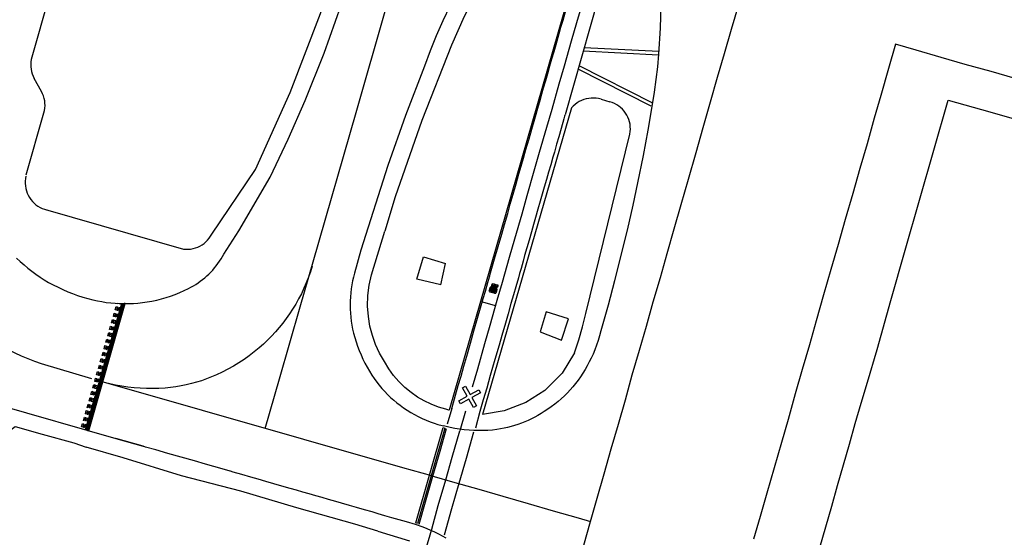
# Model space of a CAD drawing. Units: feet. Extents: x -6.02 to 0.02, y -6.52 to 0.01.
# Drawn here: x -4.94 to -4.4, y -4.91 to -4.63 of the extents above; entities that cross this region are included whole.
import ezdxf

# ---------------------------------------------------------------- set-up
doc = ezdxf.new("R2010")
doc.units = ezdxf.units.FT
doc.header["$LTSCALE"] = 100
doc.header["$MEASUREMENT"] = 0
doc.layers.add('VICINITY-SC', color=251, linetype='Continuous')

msp = doc.modelspace()

# ---------------------------------------------------------------- linework, layer by layer
at = {"layer": 'VICINITY-SC'}
for p, q in [((-4.72526, -3.90542), (-4.93774, -4.64713)), ((-4.60593, -4.55171), (-4.64219, -4.67915)), ((-4.63433, -4.59238), (-4.70653, -4.84286)), ((-4.59029, -4.64414), (-4.63158, -4.64205)), ((-4.59038, -4.64601), (-4.63211, -4.6439)), ((-4.59441, -4.67429), (-4.63496, -4.65386)), ((-4.59356, -4.67261), (-4.63443, -4.65202)), ((-4.93239, -4.66622), (-4.93638, -4.65901)), ((-4.62228, -4.67054), (-4.61733, -4.67196)), ((-4.63863, -4.67527), (-4.68802, -4.84522)), ((-4.94084, -4.71237), (-4.93102, -4.67812)), ((-4.93012, -4.73169), (-4.85376, -4.75359)), ((-4.72442, -4.7702), (-4.72069, -4.75794)), ((-4.72069, -4.75794), (-4.70847, -4.76157)), ((-4.71099, -4.77334), (-4.70847, -4.76157)), ((-4.71099, -4.77334), (-4.72442, -4.7702)), ((-4.68069, -4.78504), (-4.68771, -4.78301)), ((-4.63708, -4.81102), (-4.64387, -4.82239)), ((-4.64387, -4.82239), (-4.6534, -4.8319)), ((-5.01117, -4.82422), (-4.89126, -4.85862)), ((-4.6534, -4.8319), (-4.66403, -4.83854)), ((-4.66403, -4.83854), (-4.67588, -4.84317)), ((-4.70506, -4.84199), (-4.70756, -4.85057)), ((-4.69741, -4.84344), (-4.70061, -4.85438)), ((-4.68939, -4.84359), (-4.69191, -4.85276)), ((-4.67588, -4.84317), (-4.68802, -4.84522)), ((-4.91437, -4.86098), (-4.90769, -4.86339)), ((-4.89126, -4.85862), (-4.87607, -4.86292)), ((-4.87607, -4.86291), (-4.89126, -4.85862)), ((-4.88717, -4.86924), (-4.90769, -4.86339)), ((-4.85475, -4.87928), (-4.88717, -4.86924)), ((-4.8219, -4.88782), (-4.85475, -4.87928)), ((-4.79085, -4.89692), (-4.8219, -4.88782)), ((-4.75877, -4.90598), (-4.79085, -4.89692)), ((-4.74603, -4.9099), (-4.75877, -4.90598)), ((-4.74603, -4.9099), (-4.72834, -4.91522))]:
    msp.add_line(p, q, dxfattribs=at)
for points in [[(-4.67706, -4.39522), (-4.68849, -4.43487), (-4.69651, -4.46315), (-4.70153, -4.48102), (-4.71604, -4.53098), (-4.72929, -4.57753), (-4.74168, -4.62052), (-4.75817, -4.67797), (-4.78201, -4.76077), (-4.78917, -4.78578), (-4.80057, -4.82563), (-4.80856, -4.85315)], [(-4.66869, -4.57492), (-4.68159, -4.59434), (-4.69025, -4.60932), (-4.69812, -4.62473), (-4.70517, -4.64053)], [(-4.83798, -4.74531), (-4.81369, -4.70948), (-4.79449, -4.6667), (-4.77776, -4.6229), (-4.76412, -4.58166)], [(-4.69352, -4.82998), (-4.69062, -4.8199), (-4.68663, -4.80595), (-4.68373, -4.79582), (-4.67977, -4.78191), (-4.67689, -4.77185), (-4.67293, -4.75799), (-4.66998, -4.74783), (-4.66606, -4.73401), (-4.66318, -4.72395), (-4.65925, -4.71025), (-4.6563, -4.69989), (-4.65231, -4.68606), (-4.64939, -4.67596), (-4.64542, -4.66206), (-4.64255, -4.65197), (-4.63857, -4.63807), (-4.63565, -4.628), (-4.63165, -4.61408), (-4.6287, -4.60398), (-4.6247, -4.59014), (-4.62177, -4.58)], [(-4.65862, -4.68003), (-4.65731, -4.67546), (-4.65624, -4.67172), (-4.65501, -4.66745), (-4.65408, -4.66418), (-4.65295, -4.66021), (-4.65181, -4.65616), (-4.65063, -4.65202), (-4.64951, -4.64812), (-4.64834, -4.64411), (-4.64721, -4.64012), (-4.64663, -4.63807), (-4.64549, -4.6341), (-4.64448, -4.63057), (-4.64336, -4.62667), (-4.64221, -4.62265), (-4.6411, -4.61883), (-4.6402, -4.61569), (-4.63901, -4.61154), (-4.63786, -4.60761), (-4.63628, -4.60215), (-4.63503, -4.59782), (-4.63416, -4.59481)], [(-4.63185, -4.91778), (-4.6281, -4.90458), (-4.62442, -4.89168), (-4.6205, -4.87808), (-4.61658, -4.86437), (-4.61267, -4.85067), (-4.6088, -4.83714), (-4.60495, -4.82332), (-4.60105, -4.80961), (-4.59717, -4.79627), (-4.59333, -4.7829), (-4.58939, -4.76937), (-4.58562, -4.75612), (-4.58169, -4.74232), (-4.57786, -4.72889), (-4.5738, -4.71491), (-4.56954, -4.69996), (-4.56563, -4.68611), (-4.5616, -4.67197), (-4.55765, -4.65825), (-4.55381, -4.64516), (-4.5499, -4.63162), (-4.54597, -4.61799), (-4.54523, -4.61543)], [(-4.94616, -4.75862), (-4.94414, -4.76054), (-4.94206, -4.76239), (-4.93992, -4.76418), (-4.93773, -4.7659), (-4.93548, -4.76754), (-4.93318, -4.76911), (-4.93082, -4.77061), (-4.92843, -4.77202), (-4.92584, -4.77344), (-4.92322, -4.77477), (-4.92055, -4.77603), (-4.91784, -4.77719), (-4.9151, -4.77827), (-4.91233, -4.77927), (-4.90953, -4.78017), (-4.9067, -4.78099), (-4.90384, -4.78172), (-4.9014, -4.78226), (-4.89893, -4.78272), (-4.89646, -4.78311), (-4.89397, -4.78341), (-4.89148, -4.78363), (-4.88897, -4.78377), (-4.88647, -4.78382), (-4.88396, -4.7838), (-4.88146, -4.7837), (-4.87896, -4.78351), (-4.87647, -4.78325), (-4.87381, -4.78287), (-4.87117, -4.7824), (-4.86854, -4.78185), (-4.86593, -4.7812), (-4.86335, -4.78046), (-4.8608, -4.77963), (-4.85827, -4.77871), (-4.85578, -4.7777), (-4.85333, -4.77661), (-4.85091, -4.77544), (-4.84955, -4.77472), (-4.84821, -4.77395), (-4.8469, -4.77314), (-4.84561, -4.77229), (-4.84436, -4.77139), (-4.84313, -4.77045), (-4.84194, -4.76947), (-4.84078, -4.76846), (-4.83965, -4.7674), (-4.83856, -4.76631), (-4.83751, -4.76519), (-4.8365, -4.76402), (-4.83552, -4.76283), (-4.83458, -4.7616), (-4.83369, -4.76035), (-4.83284, -4.75906), (-4.83203, -4.75775), (-4.83126, -4.75641), (-4.82296, -4.74341), (-4.80562, -4.71376), (-4.79562, -4.69261), (-4.78626, -4.67117), (-4.77581, -4.64496), (-4.76627, -4.61841)], [(-4.7061, -4.61901), (-4.71, -4.62713), (-4.71365, -4.63536), (-4.71704, -4.64371), (-4.72019, -4.65215), (-4.7307, -4.67951), (-4.74046, -4.70716), (-4.75534, -4.75418), (-4.7589, -4.76692), (-4.75947, -4.76908), (-4.75997, -4.77126), (-4.76039, -4.77346), (-4.76073, -4.77567), (-4.761, -4.77789), (-4.76119, -4.78012), (-4.76131, -4.78236), (-4.76134, -4.78459), (-4.7613, -4.78683), (-4.76118, -4.78907), (-4.76098, -4.79129), (-4.76071, -4.79351), (-4.76036, -4.79572), (-4.75993, -4.79792), (-4.75943, -4.8001), (-4.75877, -4.80258), (-4.75802, -4.80504), (-4.7572, -4.80746), (-4.75629, -4.80986), (-4.7553, -4.81223), (-4.75424, -4.81457), (-4.7531, -4.81686), (-4.75188, -4.81912), (-4.75058, -4.82134), (-4.74922, -4.82351), (-4.74793, -4.82541), (-4.74657, -4.82726), (-4.74515, -4.82907), (-4.74367, -4.83082), (-4.74213, -4.83253), (-4.74053, -4.83417), (-4.73887, -4.83576), (-4.73716, -4.83729), (-4.7354, -4.83876), (-4.73358, -4.84017), (-4.73172, -4.84151), (-4.72975, -4.84284), (-4.72773, -4.8441), (-4.72567, -4.84529), (-4.72357, -4.8464), (-4.72143, -4.84745), (-4.71927, -4.84843), (-4.71706, -4.84933), (-4.71484, -4.85016), (-4.7127, -4.8508), (-4.71035, -4.85144), (-4.70955, -4.8516)], [(-4.58906, -4.61828), (-4.58946, -4.63116), (-4.59036, -4.64547), (-4.59106, -4.65256), (-4.59191, -4.65963), (-4.59287, -4.66653), (-4.59398, -4.67341), (-4.59644, -4.68772), (-4.59901, -4.70162), (-4.60201, -4.71681), (-4.60473, -4.72916), (-4.60788, -4.74314), (-4.61104, -4.75615), (-4.61477, -4.77113), (-4.61835, -4.78461), (-4.6224, -4.79897), (-4.62308, -4.8016), (-4.62386, -4.80421), (-4.62473, -4.8068), (-4.62569, -4.80935), (-4.62673, -4.81186), (-4.62772, -4.81403), (-4.62877, -4.81617), (-4.62988, -4.81828), (-4.63106, -4.82035), (-4.6323, -4.82238), (-4.6336, -4.82438), (-4.63495, -4.82626), (-4.63637, -4.82809), (-4.63784, -4.82987), (-4.63937, -4.8316), (-4.64096, -4.83328), (-4.6426, -4.8349), (-4.64434, -4.83651), (-4.64613, -4.83806), (-4.64797, -4.83954), (-4.64987, -4.84096), (-4.65181, -4.84232), (-4.65379, -4.84361), (-4.65551, -4.8447), (-4.65725, -4.84574), (-4.65903, -4.84672), (-4.66084, -4.84765), (-4.66268, -4.84852), (-4.66455, -4.84933), (-4.66644, -4.85008), (-4.66832, -4.85076), (-4.67022, -4.85139), (-4.67213, -4.85195), (-4.67407, -4.85245), (-4.67602, -4.8529), (-4.67798, -4.85328), (-4.67995, -4.8536), (-4.68251, -4.85389), (-4.68507, -4.85409), (-4.68763, -4.8542), (-4.6902, -4.85422), (-4.69277, -4.85416), (-4.69543, -4.854), (-4.69808, -4.85376), (-4.70072, -4.85342), (-4.70334, -4.85299), (-4.70595, -4.85246), (-4.70955, -4.8516)], [(-4.70517, -4.64053), (-4.72157, -4.68229), (-4.73638, -4.72464), (-4.7421, -4.74368)], [(-4.39272, -4.65899), (-4.40614, -4.65519), (-4.42053, -4.65118), (-4.43381, -4.64733), (-4.44761, -4.64335), (-4.4591, -4.64002), (-4.46292, -4.65341), (-4.46725, -4.66842), (-4.47085, -4.68109), (-4.47486, -4.69515), (-4.47884, -4.70885), (-4.48282, -4.72285), (-4.48695, -4.73709), (-4.49091, -4.75097), (-4.49488, -4.76485), (-4.49892, -4.77898), (-4.50301, -4.7934), (-4.5068, -4.80671), (-4.51073, -4.82033), (-4.51461, -4.83378), (-4.51866, -4.84797), (-4.52233, -4.86088), (-4.52636, -4.87484), (-4.53034, -4.88893), (-4.53408, -4.90173), (-4.53772, -4.9144)], [(-4.93774, -4.64713), (-4.93805, -4.64845), (-4.93826, -4.6498), (-4.93834, -4.65116), (-4.9383, -4.65252), (-4.93815, -4.65388), (-4.93788, -4.65521), (-4.93749, -4.65652), (-4.93699, -4.65779), (-4.93638, -4.65901)], [(-4.93102, -4.67812), (-4.9307, -4.67679), (-4.9305, -4.67544), (-4.93041, -4.67408), (-4.93045, -4.67271), (-4.93061, -4.67136), (-4.93088, -4.67002), (-4.93127, -4.66871), (-4.93177, -4.66744), (-4.93239, -4.66622)], [(-4.62228, -4.67054), (-4.62362, -4.6702), (-4.62499, -4.66997), (-4.62637, -4.66987), (-4.62775, -4.66989), (-4.62913, -4.67004), (-4.63049, -4.67031), (-4.63182, -4.67069), (-4.63311, -4.67119), (-4.63435, -4.67181), (-4.63553, -4.67253), (-4.63664, -4.67335), (-4.63768, -4.67427), (-4.63863, -4.67527)], [(-4.60627, -4.68981), (-4.60608, -4.68847), (-4.60601, -4.68711), (-4.60606, -4.68576), (-4.60622, -4.68442), (-4.6065, -4.68309), (-4.60689, -4.6818), (-4.6074, -4.68054), (-4.60801, -4.67933), (-4.60872, -4.67818), (-4.60953, -4.67709), (-4.61043, -4.67608), (-4.61142, -4.67515), (-4.61248, -4.67431), (-4.61361, -4.67357), (-4.6148, -4.67292), (-4.61604, -4.67239), (-4.61733, -4.67196)], [(-4.47466, -4.82742), (-4.46924, -4.8092), (-4.46165, -4.78211), (-4.45371, -4.75426), (-4.44579, -4.72648), (-4.43788, -4.69878), (-4.43, -4.67096), (-4.4114, -4.67628), (-4.3836, -4.68424), (-4.35554, -4.69224), (-4.32777, -4.7002), (-4.30003, -4.70809), (-4.26765, -4.71725), (-4.23352, -4.72715), (-4.20008, -4.7367), (-4.16662, -4.74634), (-4.13344, -4.75579), (-4.09995, -4.76547)], [(-4.70506, -4.84199), (-4.70411, -4.83864), (-4.70291, -4.83454), (-4.70139, -4.82923), (-4.69986, -4.82394), (-4.69831, -4.81857), (-4.69669, -4.81288), (-4.69463, -4.8057), (-4.69272, -4.79898), (-4.69069, -4.79193), (-4.68906, -4.7862), (-4.68758, -4.78104), (-4.68638, -4.77688), (-4.685, -4.77206), (-4.68394, -4.76837), (-4.68347, -4.76672), (-4.68125, -4.75898), (-4.67927, -4.7521), (-4.67733, -4.7453), (-4.6758, -4.74), (-4.67402, -4.73377), (-4.67258, -4.72874), (-4.671, -4.72317), (-4.66934, -4.7174), (-4.66778, -4.71191), (-4.66653, -4.70755), (-4.66524, -4.70311), (-4.66389, -4.69836), (-4.6622, -4.69251), (-4.66067, -4.68714), (-4.65899, -4.68138), (-4.65862, -4.68007)], [(-4.64286, -4.68141), (-4.64441, -4.68679), (-4.64571, -4.6913), (-4.64689, -4.69537), (-4.64815, -4.69982), (-4.64896, -4.7026), (-4.65017, -4.70683), (-4.65134, -4.71091), (-4.65251, -4.71496), (-4.65373, -4.71918), (-4.65486, -4.72318), (-4.65599, -4.72708), (-4.65725, -4.73147), (-4.65857, -4.73607), (-4.65969, -4.73996), (-4.66084, -4.744), (-4.66215, -4.74858), (-4.66337, -4.75287), (-4.66461, -4.75722), (-4.66546, -4.7602), (-4.66663, -4.7643), (-4.66743, -4.7671), (-4.6681, -4.76945)], [(-4.64227, -4.67927), (-4.64246, -4.67993), (-4.64286, -4.68141)], [(-4.63708, -4.81102), (-4.6346, -4.8039), (-4.63247, -4.79667), (-4.63069, -4.78935), (-4.60627, -4.68981)], [(-4.94104, -4.71316), (-4.94129, -4.7145), (-4.94142, -4.71586), (-4.94143, -4.71722), (-4.94132, -4.71858), (-4.9411, -4.71993), (-4.94076, -4.72125), (-4.9403, -4.72253), (-4.93974, -4.72377), (-4.93906, -4.72496), (-4.93829, -4.72608), (-4.93742, -4.72713), (-4.93647, -4.72811), (-4.93543, -4.72899), (-4.93432, -4.72978), (-4.93315, -4.73047), (-4.93192, -4.73106), (-4.93064, -4.73154), (-4.92933, -4.7319)], [(-4.85376, -4.75359), (-4.85241, -4.7537), (-4.85105, -4.75369), (-4.84971, -4.75356), (-4.84838, -4.75332), (-4.84707, -4.75296), (-4.8458, -4.7525), (-4.84458, -4.75192), (-4.84341, -4.75124), (-4.8423, -4.75046), (-4.84126, -4.74959), (-4.84031, -4.74863), (-4.83944, -4.74759), (-4.83866, -4.74649), (-4.83798, -4.74531)], [(-4.7077, -4.84245), (-4.70836, -4.84236), (-4.71245, -4.84114), (-4.71643, -4.8396), (-4.72028, -4.83775), (-4.72397, -4.83561), (-4.72747, -4.83317), (-4.73101, -4.83027), (-4.73429, -4.82707), (-4.73728, -4.8236), (-4.73997, -4.8199), (-4.74234, -4.81598), (-4.74498, -4.81134), (-4.74721, -4.80648), (-4.74899, -4.80145), (-4.75033, -4.79628), (-4.7512, -4.79101), (-4.75163, -4.78518), (-4.75149, -4.77933), (-4.75078, -4.77352), (-4.74952, -4.7678), (-4.7421, -4.74368)], [(-4.7824, -4.76299), (-4.78337, -4.76613), (-4.78446, -4.76924), (-4.78566, -4.7723), (-4.78696, -4.77532), (-4.78836, -4.7783), (-4.78987, -4.78122), (-4.79148, -4.7841), (-4.79319, -4.78691), (-4.79492, -4.78955), (-4.79674, -4.79214), (-4.79865, -4.79466), (-4.80064, -4.79712), (-4.80271, -4.79951), (-4.80486, -4.80183), (-4.80709, -4.80408), (-4.80939, -4.80625), (-4.81177, -4.80834), (-4.81448, -4.81057), (-4.81726, -4.8127), (-4.82012, -4.81473), (-4.82305, -4.81666), (-4.82605, -4.81849), (-4.82911, -4.82021), (-4.83222, -4.82182), (-4.83539, -4.82331), (-4.8381, -4.82448), (-4.84085, -4.82555), (-4.84363, -4.82653), (-4.84645, -4.8274), (-4.84929, -4.82818), (-4.85216, -4.82887), (-4.85505, -4.82945), (-4.85796, -4.82993), (-4.86088, -4.83031), (-4.86382, -4.83059), (-4.86726, -4.8308), (-4.87071, -4.83089), (-4.87416, -4.83086), (-4.87761, -4.83072), (-4.88105, -4.83045), (-4.88447, -4.83008), (-4.88789, -4.82958), (-4.89128, -4.82897), (-4.89529, -4.82811)], [(-4.90441, -4.82545), (-4.93237, -4.81723), (-4.9361, -4.81593), (-4.93978, -4.8145), (-4.9434, -4.81295), (-4.94698, -4.81127), (-4.95049, -4.80947), (-4.95394, -4.80755), (-4.95731, -4.80551), (-4.96051, -4.80344), (-4.96363, -4.80126), (-4.96668, -4.79898), (-4.96965, -4.7966), (-4.97254, -4.79412), (-4.97534, -4.79154), (-4.97806, -4.78888), (-4.98172, -4.78506), (-4.98526, -4.78113), (-4.98868, -4.77709), (-4.99198, -4.77296), (-4.99515, -4.76873)], [(-4.6681, -4.76945), (-4.66952, -4.77446), (-4.6708, -4.77896), (-4.6722, -4.78381), (-4.67382, -4.78946), (-4.67531, -4.79466), (-4.67726, -4.80143), (-4.67882, -4.8069), (-4.68112, -4.81482), (-4.68364, -4.82366), (-4.68564, -4.83059), (-4.68754, -4.83722), (-4.68939, -4.84359)], [(-4.68242, -4.77261), (-4.68219, -4.77268), (-4.68261, -4.77408), (-4.68312, -4.77588), (-4.68359, -4.7775), (-4.68385, -4.77743), (-4.68399, -4.77733), (-4.68413, -4.77705), (-4.68419, -4.77671), (-4.68417, -4.77645), (-4.68372, -4.77491), (-4.68354, -4.77464), (-4.68331, -4.77441), (-4.68312, -4.77433), (-4.68293, -4.7743), (-4.68253, -4.77298), (-4.68242, -4.77261)], [(-4.68186, -4.77289), (-4.68166, -4.7728), (-4.68153, -4.77285), (-4.68141, -4.77311), (-4.68141, -4.77365), (-4.6817, -4.77465), (-4.68218, -4.77632), (-4.6824, -4.77704), (-4.68257, -4.77736), (-4.68283, -4.77763), (-4.68297, -4.77769), (-4.6831, -4.77762), (-4.68318, -4.77741), (-4.68322, -4.77711), (-4.68318, -4.77674), (-4.68287, -4.77567), (-4.68232, -4.77375), (-4.68224, -4.77346), (-4.68218, -4.77331), (-4.68203, -4.77309), (-4.68186, -4.77289)], [(-4.68212, -4.77395), (-4.68205, -4.77378), (-4.68193, -4.77366), (-4.68185, -4.77365), (-4.6818, -4.77369), (-4.68176, -4.77385), (-4.68179, -4.77405), (-4.68202, -4.77483), (-4.68243, -4.77627), (-4.68256, -4.77668), (-4.68265, -4.77678), (-4.68274, -4.77683), (-4.68282, -4.7768), (-4.68287, -4.77667), (-4.68285, -4.77648), (-4.68279, -4.77624), (-4.6825, -4.77524), (-4.68217, -4.77412), (-4.68213, -4.77403), (-4.68212, -4.77395)], [(-4.68074, -4.77309), (-4.68053, -4.77316), (-4.68116, -4.77534), (-4.68167, -4.77717), (-4.68139, -4.77726), (-4.68163, -4.77808), (-4.68243, -4.77784), (-4.68221, -4.77703), (-4.68192, -4.7771), (-4.68134, -4.77507), (-4.6809, -4.77357), (-4.68075, -4.7731), (-4.68074, -4.77309)], [(-4.67958, -4.77469), (-4.67988, -4.77486), (-4.6798, -4.77448), (-4.67981, -4.77429), (-4.67989, -4.77422), (-4.68, -4.77426), (-4.68012, -4.77444), (-4.68027, -4.77493), (-4.68028, -4.77502), (-4.68022, -4.7753), (-4.68003, -4.77609), (-4.68003, -4.77618), (-4.68004, -4.77626), (-4.68045, -4.77763), (-4.68061, -4.77794), (-4.68078, -4.77815), (-4.68097, -4.77828), (-4.68107, -4.77827), (-4.68119, -4.77817), (-4.68127, -4.77793), (-4.68128, -4.77756), (-4.68121, -4.77718), (-4.68115, -4.77695), (-4.68085, -4.77682), (-4.68092, -4.77708), (-4.68093, -4.77727), (-4.68085, -4.77742), (-4.68075, -4.77741), (-4.68061, -4.77722), (-4.6805, -4.77689), (-4.6805, -4.77661), (-4.68066, -4.77603), (-4.68071, -4.77579), (-4.68072, -4.77559), (-4.68068, -4.77544), (-4.68029, -4.77407), (-4.68007, -4.77365), (-4.67982, -4.77339), (-4.67965, -4.77338), (-4.67954, -4.77349), (-4.67944, -4.77384), (-4.67947, -4.77424), (-4.67958, -4.77469)], [(-4.68317, -4.77515), (-4.68346, -4.77615), (-4.6836, -4.77662), (-4.68376, -4.77649), (-4.68382, -4.7763), (-4.68382, -4.77616), (-4.68359, -4.77539), (-4.68344, -4.77521), (-4.68328, -4.77514), (-4.68317, -4.77515)], [(-4.88725, -4.78381), (-4.90741, -4.85398), (-4.90801, -4.85381), (-4.88789, -4.78379), (-4.88725, -4.78381)], [(-4.88595, -4.78382), (-4.8866, -4.78382), (-4.90681, -4.85416), (-4.90621, -4.85433), (-4.88595, -4.78382)], [(-4.88982, -4.78372), (-4.88985, -4.78385), (-4.89041, -4.78369)], [(-4.88853, -4.78378), (-4.88865, -4.78419), (-4.88925, -4.78402), (-4.88918, -4.78375)], [(-4.89192, -4.79104), (-4.89252, -4.79087), (-4.89201, -4.78907), (-4.89141, -4.78924), (-4.89192, -4.79104)], [(-4.89089, -4.78744), (-4.89149, -4.78727), (-4.89097, -4.78547), (-4.89037, -4.78564), (-4.89089, -4.78744)], [(-4.89021, -4.78959), (-4.89072, -4.79139), (-4.89132, -4.79122), (-4.89081, -4.78942), (-4.89021, -4.78959)], [(-4.88917, -4.78599), (-4.88969, -4.78779), (-4.89029, -4.78762), (-4.88977, -4.78582), (-4.88917, -4.78599)], [(-4.64417, -4.80406), (-4.64039, -4.79221), (-4.65266, -4.78838), (-4.656, -4.7995), (-4.64417, -4.80406)], [(-4.89399, -4.79824), (-4.8946, -4.79807), (-4.89408, -4.79626), (-4.89348, -4.79644), (-4.89399, -4.79824)], [(-4.89296, -4.79464), (-4.89356, -4.79447), (-4.89304, -4.79267), (-4.89244, -4.79284), (-4.89296, -4.79464)], [(-4.89124, -4.79319), (-4.89176, -4.79499), (-4.89236, -4.79481), (-4.89184, -4.79302), (-4.89124, -4.79319)], [(-4.89511, -4.79987), (-4.89451, -4.80004), (-4.89503, -4.80184), (-4.89563, -4.80167), (-4.89511, -4.79987)], [(-4.89391, -4.80021), (-4.89331, -4.80039), (-4.89383, -4.80219), (-4.89443, -4.80202), (-4.89391, -4.80021)], [(-4.89228, -4.79679), (-4.89279, -4.79858), (-4.89339, -4.79841), (-4.89288, -4.79662), (-4.89228, -4.79679)], [(-5.15203, -4.81386), (-5.147, -4.81467), (-5.14432, -4.81392), (-5.12915, -4.80645), (-5.11982, -4.80398), (-5.09291, -4.81194), (-5.06547, -4.81949), (-5.04011, -4.82677), (-5.01387, -4.83375), (-4.99327, -4.83945), (-4.98638, -4.85493), (-4.9831, -4.86034), (-4.97682, -4.86419), (-4.97369, -4.86511), (-4.96875, -4.86557), (-4.96105, -4.86244), (-4.94697, -4.85194), (-4.93201, -4.85613), (-4.91437, -4.86098)], [(-4.89718, -4.80708), (-4.89658, -4.80725), (-4.8971, -4.80905), (-4.8977, -4.80888), (-4.89718, -4.80708)], [(-4.89615, -4.80347), (-4.89555, -4.80364), (-4.89607, -4.80545), (-4.89667, -4.80527), (-4.89615, -4.80347)], [(-4.89495, -4.80382), (-4.89435, -4.80399), (-4.89486, -4.80579), (-4.89547, -4.80562), (-4.89495, -4.80382)], [(-4.89822, -4.81068), (-4.89762, -4.81085), (-4.89814, -4.81266), (-4.89874, -4.81248), (-4.89822, -4.81068)], [(-4.89702, -4.81103), (-4.89642, -4.8112), (-4.89694, -4.813), (-4.89754, -4.81283), (-4.89702, -4.81103)], [(-4.89598, -4.80742), (-4.89538, -4.80759), (-4.8959, -4.8094), (-4.8965, -4.80922), (-4.89598, -4.80742)], [(-4.90029, -4.81789), (-4.89969, -4.81806), (-4.90021, -4.81986), (-4.90081, -4.81969), (-4.90029, -4.81789)], [(-4.89926, -4.81429), (-4.89866, -4.81446), (-4.89917, -4.81626), (-4.89977, -4.81609), (-4.89926, -4.81429)], [(-4.89805, -4.81463), (-4.89745, -4.8148), (-4.89797, -4.81661), (-4.89857, -4.81643), (-4.89805, -4.81463)], [(-4.90133, -4.82149), (-4.90073, -4.82167), (-4.90124, -4.82347), (-4.90185, -4.8233), (-4.90133, -4.82149)], [(-4.90013, -4.82184), (-4.89953, -4.82201), (-4.90004, -4.82381), (-4.90064, -4.82364), (-4.90013, -4.82184)], [(-4.89909, -4.81824), (-4.89849, -4.81841), (-4.89901, -4.82021), (-4.89961, -4.82004), (-4.89909, -4.81824)], [(-4.9034, -4.8287), (-4.9028, -4.82888), (-4.90332, -4.83068), (-4.90392, -4.83051), (-4.9034, -4.8287)], [(-4.90236, -4.8251), (-4.90176, -4.82527), (-4.90228, -4.82707), (-4.90288, -4.8269), (-4.90236, -4.8251)], [(-4.9022, -4.82905), (-4.9016, -4.82922), (-4.90212, -4.83102), (-4.90272, -4.83085), (-4.9022, -4.82905)], [(-4.90116, -4.82544), (-4.90056, -4.82562), (-4.90108, -4.82742), (-4.90168, -4.82725), (-4.90116, -4.82544)], [(-4.7161, -4.87934), (-4.73211, -4.8749), (-4.89803, -4.82732)], [(-4.50099, -4.91891), (-4.49771, -4.90747), (-4.49445, -4.89607), (-4.49122, -4.88458), (-4.48791, -4.87316), (-4.48462, -4.86178), (-4.48136, -4.85034), (-4.47811, -4.83903), (-4.47466, -4.82742)], [(-4.90444, -4.83231), (-4.90383, -4.83248), (-4.90435, -4.83428), (-4.90495, -4.83411), (-4.90444, -4.83231)], [(-4.90323, -4.83265), (-4.90263, -4.83283), (-4.90315, -4.83463), (-4.90375, -4.83445), (-4.90323, -4.83265)], [(-4.69475, -4.83421), (-4.69006, -4.83164), (-4.68916, -4.83329), (-4.69385, -4.83586), (-4.69128, -4.84055), (-4.69292, -4.84145), (-4.69549, -4.83676), (-4.70019, -4.83933), (-4.70109, -4.83769), (-4.6964, -4.83512), (-4.69897, -4.83042), (-4.69732, -4.82952), (-4.69475, -4.83421)], [(-4.90642, -4.84149), (-4.90702, -4.84132), (-4.90651, -4.83952), (-4.90591, -4.83969), (-4.90642, -4.84149)], [(-4.90547, -4.83591), (-4.90487, -4.83608), (-4.90539, -4.83789), (-4.90599, -4.83771), (-4.90547, -4.83591)], [(-4.90582, -4.84166), (-4.90531, -4.83986), (-4.9047, -4.84003), (-4.90522, -4.84184), (-4.90582, -4.84166)], [(-4.90427, -4.83626), (-4.90367, -4.83643), (-4.90419, -4.83823), (-4.90479, -4.83806), (-4.90427, -4.83626)], [(-4.90754, -4.84312), (-4.90694, -4.84329), (-4.90746, -4.8451), (-4.90806, -4.84492), (-4.90754, -4.84312)], [(-4.90634, -4.84347), (-4.90574, -4.84364), (-4.90626, -4.84544), (-4.90686, -4.84527), (-4.90634, -4.84347)], [(-4.70653, -4.84286), (-4.70667, -4.84281), (-4.7077, -4.84245)], [(-4.90961, -4.85033), (-4.90901, -4.8505), (-4.90953, -4.8523), (-4.91013, -4.85213), (-4.90961, -4.85033)], [(-4.90858, -4.84673), (-4.90798, -4.8469), (-4.9085, -4.8487), (-4.9091, -4.84853), (-4.90858, -4.84673)], [(-4.90841, -4.85068), (-4.90781, -4.85085), (-4.90833, -4.85265), (-4.90893, -4.85248), (-4.90841, -4.85068)], [(-4.90738, -4.84707), (-4.90678, -4.84724), (-4.90729, -4.84905), (-4.90789, -4.84887), (-4.90738, -4.84707)], [(-4.70883, -4.85281), (-4.72398, -4.90565), (-4.72488, -4.90539), (-4.70973, -4.85255), (-4.70883, -4.85281)], [(-4.72307, -4.90598), (-4.71917, -4.89244), (-4.71553, -4.87954), (-4.7115, -4.86552), (-4.70794, -4.85304)], [(-4.71609, -4.9088), (-4.71249, -4.89579), (-4.70838, -4.88157), (-4.70475, -4.86888), (-4.70061, -4.85438)], [(-4.69297, -4.8551), (-4.69711, -4.86968), (-4.70111, -4.88361), (-4.70508, -4.89753), (-4.70921, -4.91213)], [(-4.72514, -4.90632), (-4.73015, -4.90481), (-4.73414, -4.90373), (-4.7383, -4.90249), (-4.74208, -4.90137), (-4.74577, -4.9003), (-4.74919, -4.89931), (-4.75329, -4.89813), (-4.75789, -4.8968), (-4.76176, -4.89566), (-4.76613, -4.89441), (-4.76932, -4.8935), (-4.77327, -4.89236), (-4.7769, -4.89131), (-4.78032, -4.89034), (-4.78396, -4.8893), (-4.78747, -4.88829), (-4.79102, -4.8873), (-4.79452, -4.88631), (-4.79793, -4.88533), (-4.80361, -4.88371), (-4.80796, -4.88247), (-4.81226, -4.88119), (-4.81639, -4.87998), (-4.8213, -4.87856), (-4.82612, -4.87717), (-4.82764, -4.8767), (-4.8278, -4.87676), (-4.83232, -4.87537), (-4.83681, -4.87408), (-4.84155, -4.87273), (-4.84751, -4.87105), (-4.85497, -4.86893), (-4.86232, -4.86682), (-4.86903, -4.86492), (-4.87471, -4.86331), (-4.87607, -4.86291)], [(-4.7161, -4.87934), (-4.70326, -4.88303), (-4.69009, -4.88672), (-4.67677, -4.89061), (-4.66266, -4.89464), (-4.64878, -4.89868), (-4.63494, -4.90263), (-4.6281, -4.90458)], [(-4.70814, -4.91388), (-4.71018, -4.91268), (-4.71226, -4.91155), (-4.71438, -4.91049), (-4.71654, -4.90951), (-4.71872, -4.9086), (-4.72094, -4.90776), (-4.72514, -4.90632)], [(-4.72031, -4.92308), (-4.71944, -4.92004), (-4.71609, -4.9088)]]:
    msp.add_lwpolyline(points, dxfattribs=at)

doc.saveas('drawing.dxf')
